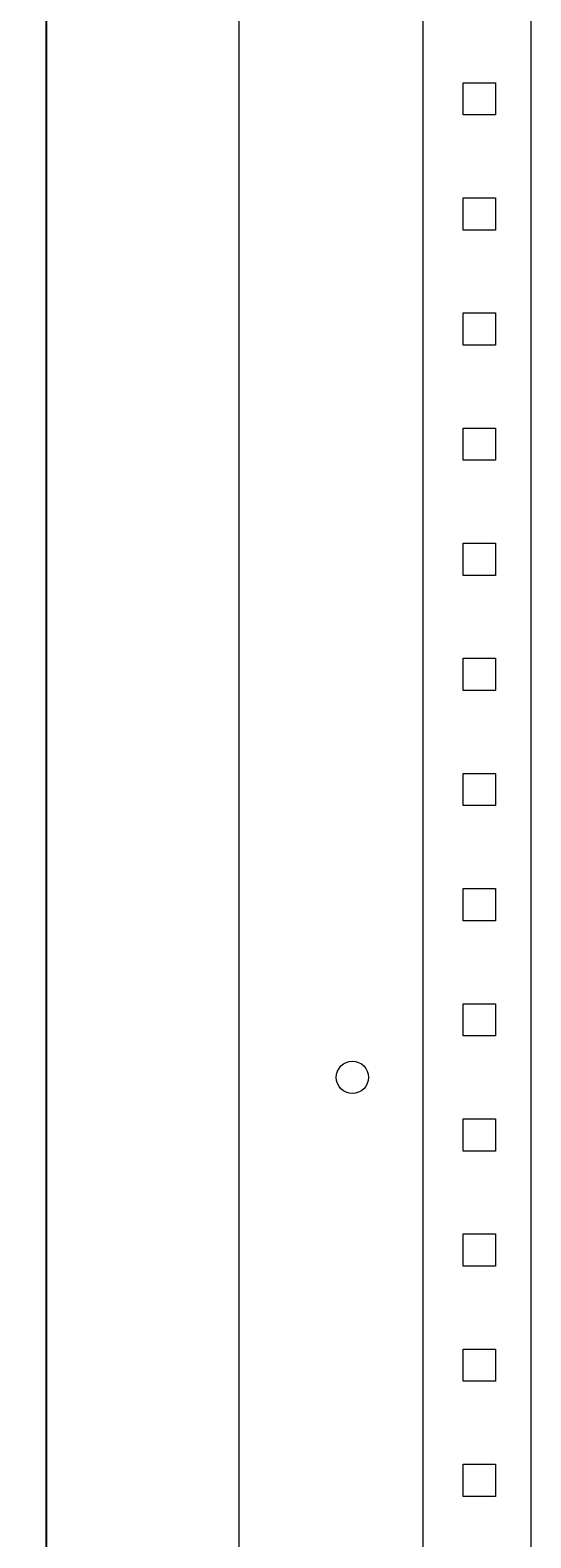
# Model space of a CAD drawing. Units: millimetres. Extents: x -325 to 1076, y -1697 to 911.
# Drawn here: x 430 to 539, y 253 to 580 of the extents above; entities that cross this region are included whole.
import ezdxf

# ---------------------------------------------------------------- set-up
doc = ezdxf.new("R2010")
doc.units = ezdxf.units.MM
doc.styles.get("Standard").update_dxf_attribs({"font": 'arial.ttf'})
doc.dimstyles.new('ISO-25', dxfattribs={"dimtxt": 2.5, "dimasz": 2.5, "dimexe": 1.25, "dimexo": 0.625, "dimtad": 1, "dimtxsty": 'Standard', "dimcen": 2.5, "dimadec": 0, "dimazin": 0, "dimtfac": 1, "dimtmove": 0, "dimatfit": 3, "dimfxl": 1, "dimarcsym": 0})

# ---------------------------------------------------------------- blocks, each defined once
blk = doc.blocks.new('A$C19AE5202')
at = {"color": 0, "linetype": 'Continuous', "lineweight": 0, "extrusion": (2.22045e-16, 1, 2.22045e-16)}
for p, q in [((-2309.61, 225.31), (-2309.61, -1574.69)), ((-2269.61, 174.31), (-2269.61, -1524.69)), ((-2246.11, 174.31), (-2246.11, -1524.69)), ((-2260.81, -116.19), (-2260.81, -109.19)), ((-2260.81, -109.19), (-2253.81, -109.19)), ((-2253.81, -109.19), (-2253.81, -116.19)), ((-2253.81, -116.19), (-2260.81, -116.19)), ((-2260.81, -141.19), (-2260.81, -134.19)), ((-2260.81, -134.19), (-2253.81, -134.19)), ((-2253.81, -134.19), (-2253.81, -141.19)), ((-2253.81, -141.19), (-2260.81, -141.19)), ((-2260.81, -166.19), (-2260.81, -159.19)), ((-2260.81, -159.19), (-2253.81, -159.19)), ((-2253.81, -159.19), (-2253.81, -166.19)), ((-2253.81, -166.19), (-2260.81, -166.19)), ((-2260.81, -191.19), (-2260.81, -184.19)), ((-2260.81, -184.19), (-2253.81, -184.19)), ((-2253.81, -184.19), (-2253.81, -191.19)), ((-2253.81, -191.19), (-2260.81, -191.19)), ((-2260.81, -216.19), (-2260.81, -209.19)), ((-2260.81, -209.19), (-2253.81, -209.19)), ((-2253.81, -209.19), (-2253.81, -216.19)), ((-2253.81, -216.19), (-2260.81, -216.19)), ((-2260.81, -241.19), (-2260.81, -234.19)), ((-2260.81, -234.19), (-2253.81, -234.19)), ((-2253.81, -234.19), (-2253.81, -241.19)), ((-2253.81, -241.19), (-2260.81, -241.19)), ((-2260.81, -266.19), (-2260.81, -259.19)), ((-2260.81, -259.19), (-2253.81, -259.19)), ((-2253.81, -259.19), (-2253.81, -266.19)), ((-2253.81, -266.19), (-2260.81, -266.19)), ((-2260.81, -291.19), (-2260.81, -284.19)), ((-2260.81, -284.19), (-2253.81, -284.19)), ((-2253.81, -284.19), (-2253.81, -291.19)), ((-2253.81, -291.19), (-2260.81, -291.19)), ((-2260.81, -316.19), (-2260.81, -309.19)), ((-2260.81, -309.19), (-2253.81, -309.19)), ((-2253.81, -309.19), (-2253.81, -316.19)), ((-2253.81, -316.19), (-2260.81, -316.19)), ((-2260.81, -341.19), (-2260.81, -334.19)), ((-2260.81, -334.19), (-2253.81, -334.19)), ((-2253.81, -334.19), (-2253.81, -341.19)), ((-2253.81, -341.19), (-2260.81, -341.19)), ((-2260.81, -366.19), (-2260.81, -359.19)), ((-2260.81, -359.19), (-2253.81, -359.19)), ((-2253.81, -359.19), (-2253.81, -366.19)), ((-2253.81, -366.19), (-2260.81, -366.19)), ((-2260.81, -391.19), (-2260.81, -384.19)), ((-2260.81, -384.19), (-2253.81, -384.19)), ((-2253.81, -384.19), (-2253.81, -391.19)), ((-2253.81, -391.19), (-2260.81, -391.19)), ((-2260.81, -416.19), (-2260.81, -409.19)), ((-2260.81, -409.19), (-2253.81, -409.19)), ((-2253.81, -409.19), (-2253.81, -416.19)), ((-2253.81, -416.19), (-2260.81, -416.19))]:
    blk.add_line(p, q, dxfattribs=at)
at = {"color": 0, "linetype": 'Continuous', "lineweight": 0, "extrusion": (4.93038e-32, 2.22045e-16, -1)}
for start, end in [(0, 180), (180, 0)]:
    blk.add_arc((2284.91, -325.19), 3.5, start, end, dxfattribs=at)
blk = doc.blocks.new('*D9')
at = {"color": 0, "lineweight": -2, "transparency": 16777216}
for p, q in [((474.76, 903.14), (432.32, 903.14)), ((433.57, -894.36), (433.57, 900.64)), ((474.76, -896.86), (432.32, -896.86))]:
    blk.add_line(p, q, dxfattribs=at)
at = {"color": 0, "transparency": 16777216}
for points in [[(433.16, 900.64), (433.99, 900.64), (433.57, 903.14)], [(433.16, -894.36), (433.99, -894.36), (433.57, -896.86)]]:
    blk.add_solid(points, dxfattribs=at)
at = {"layer": 'Defpoints', "color": 0, "transparency": 16777216}
for p in [(433.57, 903.14), (475.38, 903.14), (475.38, -896.86)]:
    blk.add_point(p, dxfattribs=at)
at = {"color": 0, "transparency": 16777216, "insert": (431.67, 3.14), "char_height": 2.5, "attachment_point": 5, "rotation": 90}
blk.add_mtext('1800', dxfattribs=at)

msp = doc.modelspace()

# ---------------------------------------------------------------- block references
msp.add_blockref('A$C19AE5202', (2784.99, 677.836))

# ---------------------------------------------------------------- dimensions: what is measured, and where the dimension line sits
at = {"color": 8}
dim = msp.add_linear_dim(base=(433.574, 903.143), p1=(475.381, -896.857), p2=(475.381, 903.143), angle=90, dimstyle='ISO-25', dxfattribs=at)
dim.commit()
dim.dimension.update_dxf_attribs({"geometry": '*D9', "text_midpoint": (431.673, 3.143)})

doc.saveas('drawing.dxf')
